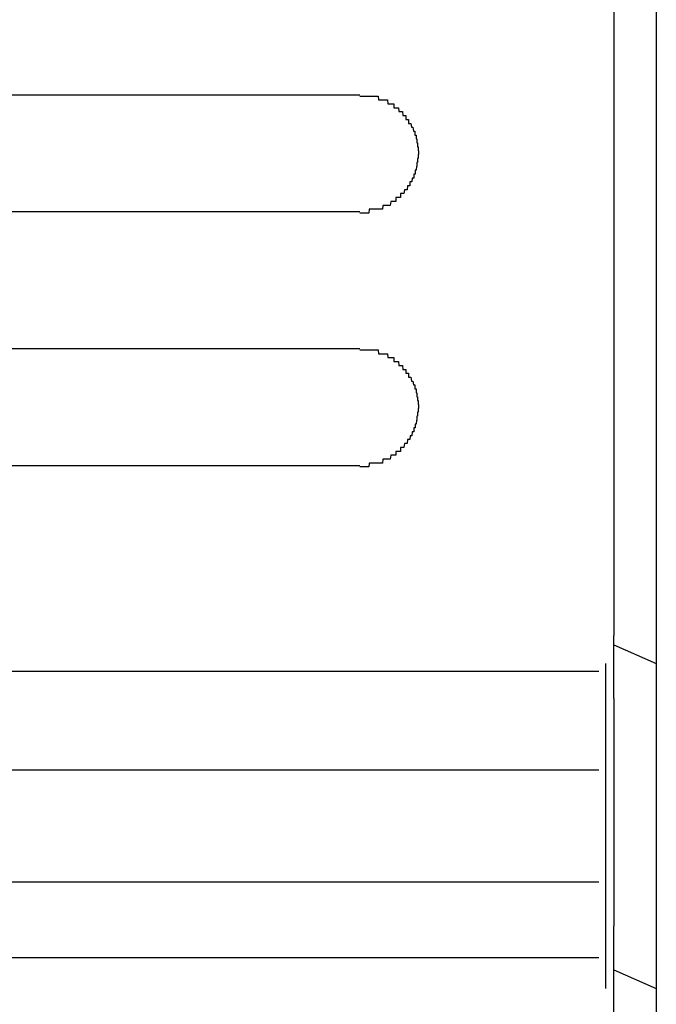
# Model space of a CAD drawing. Extents: x 543 to 20478, y 184 to 14052.
# Drawn here: x 1981 to 1997, y 13047 to 13072 of the extents above; entities that cross this region are included whole.
import ezdxf

# ---------------------------------------------------------------- set-up
doc = ezdxf.new("R2010")
doc.units = 0
doc.header["$LTSCALE"] = 50
doc.header["$MEASUREMENT"] = 0
doc.layers.add('鼻隠し前', color=1, linetype='CONTINUOUS')
doc.layers.add('鼻隠し前コーナー樹脂', color=4, linetype='CONTINUOUS')

msp = doc.modelspace()

# ---------------------------------------------------------------- linework, layer by layer
at = {"layer": '鼻隠し前'}
msp.add_line((1997.054, 13150.913), (1997.054, 13010.142), dxfattribs=at)
at = {"layer": '鼻隠し前コーナー樹脂', "linetype": 'Continuous'}
for p, q in [((1995.963, 13106.703), (1995.963, 13056.212)), ((1969.463, 13070.055), (1989.463, 13070.055)), ((1989.463, 13067.055), (1969.463, 13067.055)), ((1969.463, 13063.555), (1989.463, 13063.555)), ((1989.463, 13060.555), (1969.463, 13060.555)), ((1995.963, 13054.594), (1995.963, 13056.212)), ((1995.963, 13055.973), (1997.054, 13055.495)), ((1964.815, 13055.297), (1995.579, 13055.297)), ((1995.754, 13055.495), (1995.754, 13047.17)), ((1995.963, 13054.594), (1995.963, 13052.981)), ((1995.963, 13052.981), (1995.963, 13052.191)), ((1970.463, 13052.771), (1995.579, 13052.771)), ((1995.963, 13052.191), (1995.963, 13050.593)), ((1995.963, 13050.593), (1995.963, 13049.504)), ((1970.266, 13049.902), (1995.579, 13049.902)), ((1995.963, 13049.504), (1995.963, 13048.761)), ((1995.963, 13046.557), (1995.963, 13048.761)), ((1965.859, 13047.961), (1995.579, 13047.961)), ((1995.963, 13047.648), (1997.054, 13047.17))]:
    msp.add_line(p, q, dxfattribs=at)
at = {"layer": '鼻隠し前コーナー樹脂'}
for points in [[(1989.465, 13070.025, 0), (1989.475, 13070.025, 0), (1989.485, 13070.025, 0), (1989.495, 13070.025, 0), (1989.495, 13070.025, 0), (1989.505, 13070.025, 0), (1989.515, 13070.025, 0), (1989.525, 13070.025, 0), (1989.535, 13070.025, 0), (1989.545, 13070.025, 0), (1989.555, 13070.025, 0), (1989.565, 13070.025, 0), (1989.575, 13070.025, 0), (1989.585, 13070.025, 0), (1989.595, 13070.025, 0), (1989.605, 13070.025, 0), (1989.615, 13070.025, 0), (1989.615, 13070.025, 0), (1989.625, 13070.025, 0), (1989.635, 13070.025, 0), (1989.645, 13070.025, 0), (1989.655, 13070.025, 0), (1989.665, 13070.025, 0), (1989.675, 13070.025, 0), (1989.685, 13070.025, 0), (1989.695, 13070.025, 0), (1989.705, 13070.025, 0), (1989.715, 13070.025, 0), (1989.725, 13070.025, 0), (1989.725, 13070.025, 0), (1989.735, 13070.025, 0), (1989.745, 13070.025, 0), (1989.755, 13070.025, 0), (1989.765, 13070.025, 0), (1989.775, 13070.025, 0), (1989.785, 13070.025, 0), (1989.795, 13070.025, 0), (1989.805, 13070.025, 0), (1989.815, 13070.025, 0), (1989.825, 13070.025, 0), (1989.825, 13070.025, 0), (1989.835, 13070.025, 0), (1989.845, 13070.025, 0), (1989.855, 13070.025, 0), (1989.865, 13070.025, 0), (1989.875, 13070.025, 0), (1989.885, 13070.025, 0), (1989.895, 13070.025, 0), (1989.905, 13070.025, 0), (1989.905, 13070.025, 0), (1989.915, 13070.025, 0), (1989.925, 13070.025, 0), (1989.935, 13070.025, 0), (1989.945, 13069.925, 0), (1989.955, 13069.925, 0), (1989.965, 13069.925, 0), (1989.975, 13069.925, 0), (1989.975, 13069.925, 0), (1989.985, 13069.925, 0), (1989.995, 13069.925, 0), (1990.005, 13069.925, 0), (1990.015, 13069.925, 0), (1990.025, 13069.925, 0), (1990.035, 13069.925, 0), (1990.035, 13069.925, 0), (1990.045, 13069.925, 0), (1990.055, 13069.925, 0), (1990.065, 13069.925, 0), (1990.075, 13069.925, 0), (1990.085, 13069.925, 0), (1990.095, 13069.925, 0), (1990.095, 13069.925, 0), (1990.105, 13069.925, 0), (1990.115, 13069.925, 0), (1990.125, 13069.925, 0), (1990.135, 13069.925, 0), (1990.145, 13069.925, 0), (1990.145, 13069.925, 0), (1990.155, 13069.925, 0), (1990.165, 13069.925, 0), (1990.175, 13069.925, 0), (1990.185, 13069.825, 0), (1990.185, 13069.825, 0), (1990.195, 13069.825, 0), (1990.205, 13069.825, 0), (1990.215, 13069.825, 0), (1990.225, 13069.825, 0), (1990.225, 13069.825, 0), (1990.235, 13069.825, 0), (1990.245, 13069.825, 0), (1990.255, 13069.825, 0), (1990.265, 13069.825, 0), (1990.265, 13069.825, 0), (1990.275, 13069.825, 0), (1990.285, 13069.825, 0), (1990.295, 13069.825, 0), (1990.305, 13069.825, 0), (1990.305, 13069.825, 0), (1990.315, 13069.825, 0), (1990.325, 13069.825, 0), (1990.335, 13069.825, 0), (1990.335, 13069.725, 0), (1990.345, 13069.725, 0), (1990.355, 13069.725, 0), (1990.365, 13069.725, 0), (1990.365, 13069.725, 0), (1990.375, 13069.725, 0), (1990.385, 13069.725, 0), (1990.385, 13069.725, 0), (1990.395, 13069.725, 0), (1990.405, 13069.725, 0), (1990.415, 13069.725, 0), (1990.415, 13069.725, 0), (1990.425, 13069.725, 0), (1990.435, 13069.725, 0), (1990.435, 13069.725, 0), (1990.445, 13069.725, 0), (1990.455, 13069.725, 0), (1990.465, 13069.625, 0), (1990.465, 13069.625, 0), (1990.475, 13069.625, 0), (1990.485, 13069.625, 0), (1990.485, 13069.625, 0), (1990.495, 13069.625, 0), (1990.505, 13069.625, 0), (1990.505, 13069.625, 0), (1990.515, 13069.625, 0), (1990.525, 13069.625, 0), (1990.525, 13069.625, 0), (1990.535, 13069.625, 0), (1990.545, 13069.625, 0), (1990.545, 13069.625, 0), (1990.555, 13069.625, 0), (1990.555, 13069.625, 0), (1990.565, 13069.525, 0), (1990.575, 13069.525, 0), (1990.575, 13069.525, 0), (1990.585, 13069.525, 0), (1990.595, 13069.525, 0), (1990.595, 13069.525, 0), (1990.605, 13069.525, 0), (1990.605, 13069.525, 0), (1990.615, 13069.525, 0), (1990.625, 13069.525, 0), (1990.625, 13069.525, 0), (1990.635, 13069.525, 0), (1990.635, 13069.525, 0), (1990.645, 13069.525, 0), (1990.645, 13069.425, 0), (1990.655, 13069.425, 0), (1990.665, 13069.425, 0), (1990.665, 13069.425, 0), (1990.675, 13069.425, 0), (1990.675, 13069.425, 0), (1990.685, 13069.425, 0), (1990.685, 13069.425, 0), (1990.695, 13069.425, 0), (1990.695, 13069.425, 0), (1990.705, 13069.425, 0), (1990.705, 13069.425, 0), (1990.715, 13069.425, 0), (1990.715, 13069.325, 0), (1990.725, 13069.325, 0), (1990.725, 13069.325, 0), (1990.735, 13069.325, 0), (1990.735, 13069.325, 0), (1990.745, 13069.325, 0), (1990.745, 13069.325, 0), (1990.755, 13069.325, 0), (1990.755, 13069.325, 0), (1990.765, 13069.325, 0), (1990.765, 13069.325, 0), (1990.775, 13069.325, 0), (1990.775, 13069.325, 0), (1990.785, 13069.225, 0), (1990.785, 13069.225, 0), (1990.795, 13069.225, 0), (1990.795, 13069.225, 0), (1990.795, 13069.225, 0), (1990.805, 13069.225, 0), (1990.805, 13069.225, 0), (1990.815, 13069.225, 0), (1990.815, 13069.225, 0), (1990.815, 13069.225, 0), (1990.825, 13069.225, 0), (1990.825, 13069.225, 0), (1990.835, 13069.125, 0), (1990.835, 13069.125, 0), (1990.835, 13069.125, 0), (1990.845, 13069.125, 0), (1990.845, 13069.125, 0), (1990.845, 13069.125, 0), (1990.855, 13069.125, 0), (1990.855, 13069.125, 0), (1990.865, 13069.125, 0), (1990.865, 13069.125, 0), (1990.865, 13069.125, 0), (1990.875, 13069.125, 0), (1990.875, 13069.025, 0), (1990.875, 13069.025, 0), (1990.875, 13069.025, 0), (1990.885, 13069.025, 0), (1990.885, 13069.025, 0), (1990.885, 13069.025, 0), (1990.895, 13069.025, 0), (1990.895, 13069.025, 0), (1990.895, 13069.025, 0), (1990.895, 13069.025, 0), (1990.905, 13069.025, 0), (1990.905, 13068.925, 0), (1990.905, 13068.925, 0), (1990.905, 13068.925, 0), (1990.915, 13068.925, 0), (1990.915, 13068.925, 0), (1990.915, 13068.925, 0), (1990.915, 13068.925, 0), (1990.925, 13068.925, 0), (1990.925, 13068.925, 0), (1990.925, 13068.925, 0), (1990.925, 13068.925, 0), (1990.925, 13068.825, 0), (1990.925, 13068.825, 0), (1990.935, 13068.825, 0), (1990.935, 13068.825, 0), (1990.935, 13068.825, 0), (1990.935, 13068.825, 0), (1990.935, 13068.825, 0), (1990.935, 13068.825, 0), (1990.945, 13068.825, 0), (1990.945, 13068.825, 0), (1990.945, 13068.825, 0), (1990.945, 13068.725, 0), (1990.945, 13068.725, 0), (1990.945, 13068.725, 0), (1990.945, 13068.725, 0), (1990.945, 13068.725, 0), (1990.945, 13068.725, 0), (1990.955, 13068.725, 0), (1990.955, 13068.725, 0), (1990.955, 13068.725, 0), (1990.955, 13068.725, 0), (1990.955, 13068.725, 0), (1990.955, 13068.625, 0), (1990.955, 13068.625, 0), (1990.955, 13068.625, 0), (1990.955, 13068.625, 0), (1990.955, 13068.625, 0), (1990.955, 13068.625, 0), (1990.955, 13068.625, 0), (1990.955, 13068.625, 0), (1990.955, 13068.625, 0), (1990.965, 13068.625, 0), (1990.965, 13068.625, 0), (1990.965, 13068.525, 0), (1990.965, 13068.525, 0), (1990.965, 13068.525, 0)], [(1990.965, 13068.525, 0), (1990.965, 13068.525, 0), (1990.965, 13068.525, 0), (1990.965, 13068.525, 0), (1990.955, 13068.525, 0), (1990.955, 13068.525, 0), (1990.955, 13068.525, 0), (1990.955, 13068.525, 0), (1990.955, 13068.525, 0), (1990.955, 13068.425, 0), (1990.955, 13068.425, 0), (1990.955, 13068.425, 0), (1990.955, 13068.425, 0), (1990.955, 13068.425, 0), (1990.945, 13068.425, 0), (1990.945, 13068.425, 0), (1990.945, 13068.425, 0), (1990.945, 13068.425, 0), (1990.945, 13068.425, 0), (1990.945, 13068.425, 0), (1990.945, 13068.325, 0), (1990.945, 13068.325, 0), (1990.945, 13068.325, 0), (1990.935, 13068.325, 0), (1990.935, 13068.325, 0), (1990.935, 13068.325, 0), (1990.935, 13068.325, 0), (1990.935, 13068.325, 0), (1990.935, 13068.325, 0), (1990.935, 13068.325, 0), (1990.925, 13068.325, 0), (1990.925, 13068.225, 0), (1990.925, 13068.225, 0), (1990.925, 13068.225, 0), (1990.925, 13068.225, 0), (1990.925, 13068.225, 0), (1990.925, 13068.225, 0), (1990.915, 13068.225, 0), (1990.915, 13068.225, 0), (1990.915, 13068.225, 0), (1990.915, 13068.225, 0), (1990.915, 13068.225, 0), (1990.905, 13068.125, 0), (1990.905, 13068.125, 0), (1990.905, 13068.125, 0), (1990.905, 13068.125, 0), (1990.905, 13068.125, 0), (1990.895, 13068.125, 0), (1990.895, 13068.125, 0), (1990.895, 13068.125, 0), (1990.895, 13068.125, 0), (1990.885, 13068.125, 0), (1990.885, 13068.125, 0), (1990.885, 13068.025, 0), (1990.885, 13068.025, 0), (1990.875, 13068.025, 0), (1990.875, 13068.025, 0), (1990.875, 13068.025, 0), (1990.865, 13068.025, 0), (1990.865, 13068.025, 0), (1990.865, 13068.025, 0), (1990.855, 13068.025, 0), (1990.855, 13068.025, 0), (1990.855, 13068.025, 0), (1990.845, 13068.025, 0), (1990.845, 13067.925, 0), (1990.845, 13067.925, 0), (1990.835, 13067.925, 0), (1990.835, 13067.925, 0), (1990.835, 13067.925, 0), (1990.825, 13067.925, 0), (1990.825, 13067.925, 0), (1990.825, 13067.925, 0), (1990.815, 13067.925, 0), (1990.815, 13067.925, 0), (1990.805, 13067.925, 0), (1990.805, 13067.925, 0), (1990.795, 13067.825, 0), (1990.795, 13067.825, 0), (1990.795, 13067.825, 0), (1990.785, 13067.825, 0), (1990.785, 13067.825, 0), (1990.775, 13067.825, 0), (1990.775, 13067.825, 0), (1990.765, 13067.825, 0), (1990.765, 13067.825, 0), (1990.755, 13067.825, 0), (1990.755, 13067.825, 0), (1990.745, 13067.825, 0), (1990.745, 13067.725, 0), (1990.735, 13067.725, 0), (1990.735, 13067.725, 0), (1990.725, 13067.725, 0), (1990.725, 13067.725, 0), (1990.715, 13067.725, 0), (1990.715, 13067.725, 0), (1990.705, 13067.725, 0), (1990.705, 13067.725, 0), (1990.695, 13067.725, 0), (1990.695, 13067.725, 0), (1990.685, 13067.725, 0), (1990.685, 13067.725, 0), (1990.675, 13067.625, 0), (1990.675, 13067.625, 0), (1990.665, 13067.625, 0), (1990.665, 13067.625, 0), (1990.655, 13067.625, 0), (1990.645, 13067.625, 0), (1990.645, 13067.625, 0), (1990.635, 13067.625, 0), (1990.635, 13067.625, 0), (1990.625, 13067.625, 0), (1990.615, 13067.625, 0), (1990.615, 13067.625, 0), (1990.605, 13067.625, 0), (1990.605, 13067.625, 0), (1990.595, 13067.525, 0), (1990.585, 13067.525, 0), (1990.585, 13067.525, 0), (1990.575, 13067.525, 0), (1990.575, 13067.525, 0), (1990.565, 13067.525, 0), (1990.555, 13067.525, 0), (1990.555, 13067.525, 0), (1990.545, 13067.525, 0), (1990.535, 13067.525, 0), (1990.535, 13067.525, 0), (1990.525, 13067.525, 0), (1990.515, 13067.525, 0), (1990.515, 13067.525, 0), (1990.505, 13067.525, 0), (1990.505, 13067.425, 0), (1990.495, 13067.425, 0), (1990.485, 13067.425, 0), (1990.475, 13067.425, 0), (1990.475, 13067.425, 0), (1990.465, 13067.425, 0), (1990.455, 13067.425, 0), (1990.455, 13067.425, 0), (1990.445, 13067.425, 0), (1990.435, 13067.425, 0), (1990.435, 13067.425, 0), (1990.425, 13067.425, 0), (1990.415, 13067.425, 0), (1990.415, 13067.425, 0), (1990.405, 13067.425, 0), (1990.395, 13067.425, 0), (1990.385, 13067.425, 0), (1990.385, 13067.325, 0), (1990.375, 13067.325, 0), (1990.365, 13067.325, 0), (1990.355, 13067.325, 0), (1990.355, 13067.325, 0), (1990.345, 13067.325, 0), (1990.335, 13067.325, 0), (1990.325, 13067.325, 0), (1990.325, 13067.325, 0), (1990.315, 13067.325, 0), (1990.305, 13067.325, 0), (1990.295, 13067.325, 0), (1990.295, 13067.325, 0), (1990.285, 13067.325, 0), (1990.275, 13067.325, 0), (1990.265, 13067.325, 0), (1990.265, 13067.325, 0), (1990.255, 13067.325, 0), (1990.245, 13067.225, 0), (1990.235, 13067.225, 0), (1990.225, 13067.225, 0), (1990.225, 13067.225, 0), (1990.215, 13067.225, 0), (1990.205, 13067.225, 0), (1990.195, 13067.225, 0), (1990.185, 13067.225, 0), (1990.185, 13067.225, 0), (1990.175, 13067.225, 0), (1990.165, 13067.225, 0), (1990.155, 13067.225, 0), (1990.145, 13067.225, 0), (1990.135, 13067.225, 0), (1990.135, 13067.225, 0), (1990.125, 13067.225, 0), (1990.115, 13067.225, 0), (1990.105, 13067.225, 0), (1990.095, 13067.225, 0), (1990.085, 13067.225, 0), (1990.085, 13067.225, 0), (1990.075, 13067.225, 0), (1990.065, 13067.225, 0), (1990.055, 13067.225, 0), (1990.045, 13067.125, 0), (1990.035, 13067.125, 0), (1990.035, 13067.125, 0), (1990.025, 13067.125, 0), (1990.015, 13067.125, 0), (1990.005, 13067.125, 0), (1989.995, 13067.125, 0), (1989.985, 13067.125, 0), (1989.975, 13067.125, 0), (1989.965, 13067.125, 0), (1989.965, 13067.125, 0), (1989.955, 13067.125, 0), (1989.945, 13067.125, 0), (1989.935, 13067.125, 0), (1989.925, 13067.125, 0), (1989.915, 13067.125, 0), (1989.905, 13067.125, 0), (1989.895, 13067.125, 0), (1989.895, 13067.125, 0), (1989.885, 13067.125, 0), (1989.875, 13067.125, 0), (1989.865, 13067.125, 0), (1989.855, 13067.125, 0), (1989.845, 13067.125, 0), (1989.835, 13067.125, 0), (1989.825, 13067.125, 0), (1989.815, 13067.125, 0), (1989.815, 13067.125, 0), (1989.805, 13067.125, 0), (1989.795, 13067.125, 0), (1989.785, 13067.125, 0), (1989.775, 13067.125, 0), (1989.765, 13067.125, 0), (1989.755, 13067.125, 0), (1989.745, 13067.125, 0), (1989.735, 13067.125, 0), (1989.725, 13067.125, 0), (1989.715, 13067.125, 0), (1989.715, 13067.125, 0), (1989.705, 13067.125, 0), (1989.695, 13067.025, 0), (1989.685, 13067.025, 0), (1989.675, 13067.025, 0), (1989.665, 13067.025, 0), (1989.655, 13067.025, 0), (1989.645, 13067.025, 0), (1989.635, 13067.025, 0), (1989.625, 13067.025, 0), (1989.615, 13067.025, 0), (1989.615, 13067.025, 0), (1989.605, 13067.025, 0), (1989.595, 13067.025, 0), (1989.585, 13067.025, 0), (1989.575, 13067.025, 0), (1989.565, 13067.025, 0), (1989.555, 13067.025, 0), (1989.545, 13067.025, 0), (1989.535, 13067.025, 0), (1989.525, 13067.025, 0), (1989.515, 13067.025, 0), (1989.505, 13067.025, 0), (1989.495, 13067.025, 0), (1989.495, 13067.025, 0), (1989.485, 13067.025, 0), (1989.475, 13067.025, 0), (1989.465, 13067.025, 0)], [(1989.465, 13063.525, 0), (1989.475, 13063.525, 0), (1989.485, 13063.525, 0), (1989.495, 13063.525, 0), (1989.495, 13063.525, 0), (1989.505, 13063.525, 0), (1989.515, 13063.525, 0), (1989.525, 13063.525, 0), (1989.535, 13063.525, 0), (1989.545, 13063.525, 0), (1989.555, 13063.525, 0), (1989.565, 13063.525, 0), (1989.575, 13063.525, 0), (1989.585, 13063.525, 0), (1989.595, 13063.525, 0), (1989.605, 13063.525, 0), (1989.615, 13063.525, 0), (1989.615, 13063.525, 0), (1989.625, 13063.525, 0), (1989.635, 13063.525, 0), (1989.645, 13063.525, 0), (1989.655, 13063.525, 0), (1989.665, 13063.525, 0), (1989.675, 13063.525, 0), (1989.685, 13063.525, 0), (1989.695, 13063.525, 0), (1989.705, 13063.525, 0), (1989.715, 13063.525, 0), (1989.725, 13063.525, 0), (1989.725, 13063.525, 0), (1989.735, 13063.525, 0), (1989.745, 13063.525, 0), (1989.755, 13063.525, 0), (1989.765, 13063.525, 0), (1989.775, 13063.525, 0), (1989.785, 13063.525, 0), (1989.795, 13063.525, 0), (1989.805, 13063.525, 0), (1989.815, 13063.525, 0), (1989.825, 13063.525, 0), (1989.825, 13063.525, 0), (1989.835, 13063.525, 0), (1989.845, 13063.525, 0), (1989.855, 13063.525, 0), (1989.865, 13063.525, 0), (1989.875, 13063.525, 0), (1989.885, 13063.525, 0), (1989.895, 13063.525, 0), (1989.905, 13063.525, 0), (1989.905, 13063.525, 0), (1989.915, 13063.525, 0), (1989.925, 13063.525, 0), (1989.935, 13063.525, 0), (1989.945, 13063.425, 0), (1989.955, 13063.425, 0), (1989.965, 13063.425, 0), (1989.975, 13063.425, 0), (1989.975, 13063.425, 0), (1989.985, 13063.425, 0), (1989.995, 13063.425, 0), (1990.005, 13063.425, 0), (1990.015, 13063.425, 0), (1990.025, 13063.425, 0), (1990.035, 13063.425, 0), (1990.045, 13063.425, 0), (1990.045, 13063.425, 0), (1990.055, 13063.425, 0), (1990.065, 13063.425, 0), (1990.075, 13063.425, 0), (1990.085, 13063.425, 0), (1990.095, 13063.425, 0), (1990.095, 13063.425, 0), (1990.105, 13063.425, 0), (1990.115, 13063.425, 0), (1990.125, 13063.425, 0), (1990.135, 13063.425, 0), (1990.145, 13063.425, 0), (1990.145, 13063.425, 0), (1990.155, 13063.425, 0), (1990.165, 13063.425, 0), (1990.175, 13063.425, 0), (1990.185, 13063.325, 0), (1990.195, 13063.325, 0), (1990.195, 13063.325, 0), (1990.205, 13063.325, 0), (1990.215, 13063.325, 0), (1990.225, 13063.325, 0), (1990.235, 13063.325, 0), (1990.235, 13063.325, 0), (1990.245, 13063.325, 0), (1990.255, 13063.325, 0), (1990.265, 13063.325, 0), (1990.265, 13063.325, 0), (1990.275, 13063.325, 0), (1990.285, 13063.325, 0), (1990.295, 13063.325, 0), (1990.305, 13063.325, 0), (1990.305, 13063.325, 0), (1990.315, 13063.325, 0), (1990.325, 13063.325, 0), (1990.335, 13063.325, 0), (1990.335, 13063.225, 0), (1990.345, 13063.225, 0), (1990.355, 13063.225, 0), (1990.365, 13063.225, 0), (1990.365, 13063.225, 0), (1990.375, 13063.225, 0), (1990.385, 13063.225, 0), (1990.395, 13063.225, 0), (1990.395, 13063.225, 0), (1990.405, 13063.225, 0), (1990.415, 13063.225, 0), (1990.415, 13063.225, 0), (1990.425, 13063.225, 0), (1990.435, 13063.225, 0), (1990.445, 13063.225, 0), (1990.445, 13063.225, 0), (1990.455, 13063.225, 0), (1990.465, 13063.125, 0), (1990.465, 13063.125, 0), (1990.475, 13063.125, 0), (1990.485, 13063.125, 0), (1990.485, 13063.125, 0), (1990.495, 13063.125, 0), (1990.505, 13063.125, 0), (1990.505, 13063.125, 0), (1990.515, 13063.125, 0), (1990.525, 13063.125, 0), (1990.525, 13063.125, 0), (1990.535, 13063.125, 0), (1990.545, 13063.125, 0), (1990.545, 13063.125, 0), (1990.555, 13063.125, 0), (1990.555, 13063.125, 0), (1990.565, 13063.025, 0), (1990.575, 13063.025, 0), (1990.575, 13063.025, 0), (1990.585, 13063.025, 0), (1990.595, 13063.025, 0), (1990.595, 13063.025, 0), (1990.605, 13063.025, 0), (1990.605, 13063.025, 0), (1990.615, 13063.025, 0), (1990.625, 13063.025, 0), (1990.625, 13063.025, 0), (1990.635, 13063.025, 0), (1990.635, 13063.025, 0), (1990.645, 13063.025, 0), (1990.645, 13062.925, 0), (1990.655, 13062.925, 0), (1990.665, 13062.925, 0), (1990.665, 13062.925, 0), (1990.675, 13062.925, 0), (1990.675, 13062.925, 0), (1990.685, 13062.925, 0), (1990.685, 13062.925, 0), (1990.695, 13062.925, 0), (1990.695, 13062.925, 0), (1990.705, 13062.925, 0), (1990.705, 13062.925, 0), (1990.715, 13062.925, 0), (1990.715, 13062.825, 0), (1990.725, 13062.825, 0), (1990.725, 13062.825, 0), (1990.735, 13062.825, 0), (1990.735, 13062.825, 0), (1990.745, 13062.825, 0), (1990.745, 13062.825, 0), (1990.755, 13062.825, 0), (1990.755, 13062.825, 0), (1990.765, 13062.825, 0), (1990.765, 13062.825, 0), (1990.775, 13062.825, 0), (1990.775, 13062.825, 0), (1990.785, 13062.725, 0), (1990.785, 13062.725, 0), (1990.795, 13062.725, 0), (1990.795, 13062.725, 0), (1990.795, 13062.725, 0), (1990.805, 13062.725, 0), (1990.805, 13062.725, 0), (1990.815, 13062.725, 0), (1990.815, 13062.725, 0), (1990.815, 13062.725, 0), (1990.825, 13062.725, 0), (1990.825, 13062.725, 0), (1990.835, 13062.625, 0), (1990.835, 13062.625, 0), (1990.835, 13062.625, 0), (1990.845, 13062.625, 0), (1990.845, 13062.625, 0), (1990.855, 13062.625, 0), (1990.855, 13062.625, 0), (1990.855, 13062.625, 0), (1990.865, 13062.625, 0), (1990.865, 13062.625, 0), (1990.865, 13062.625, 0), (1990.875, 13062.625, 0), (1990.875, 13062.525, 0), (1990.875, 13062.525, 0), (1990.875, 13062.525, 0), (1990.885, 13062.525, 0), (1990.885, 13062.525, 0), (1990.885, 13062.525, 0), (1990.895, 13062.525, 0), (1990.895, 13062.525, 0), (1990.895, 13062.525, 0), (1990.895, 13062.525, 0), (1990.905, 13062.525, 0), (1990.905, 13062.425, 0), (1990.905, 13062.425, 0), (1990.905, 13062.425, 0), (1990.915, 13062.425, 0), (1990.915, 13062.425, 0), (1990.915, 13062.425, 0), (1990.915, 13062.425, 0), (1990.925, 13062.425, 0), (1990.925, 13062.425, 0), (1990.925, 13062.425, 0), (1990.925, 13062.425, 0), (1990.925, 13062.325, 0), (1990.925, 13062.325, 0), (1990.935, 13062.325, 0), (1990.935, 13062.325, 0), (1990.935, 13062.325, 0), (1990.935, 13062.325, 0), (1990.935, 13062.325, 0), (1990.935, 13062.325, 0), (1990.945, 13062.325, 0), (1990.945, 13062.325, 0), (1990.945, 13062.325, 0), (1990.945, 13062.225, 0), (1990.945, 13062.225, 0), (1990.945, 13062.225, 0), (1990.945, 13062.225, 0), (1990.945, 13062.225, 0), (1990.945, 13062.225, 0), (1990.955, 13062.225, 0), (1990.955, 13062.225, 0), (1990.955, 13062.225, 0), (1990.955, 13062.225, 0), (1990.955, 13062.225, 0), (1990.955, 13062.125, 0), (1990.955, 13062.125, 0), (1990.955, 13062.125, 0), (1990.955, 13062.125, 0), (1990.955, 13062.125, 0), (1990.955, 13062.125, 0), (1990.955, 13062.125, 0), (1990.955, 13062.125, 0), (1990.955, 13062.125, 0), (1990.965, 13062.125, 0), (1990.965, 13062.125, 0), (1990.965, 13062.025, 0), (1990.965, 13062.025, 0), (1990.965, 13062.025, 0)], [(1990.965, 13062.025, 0), (1990.965, 13062.025, 0), (1990.965, 13062.025, 0), (1990.965, 13062.025, 0), (1990.955, 13062.025, 0), (1990.955, 13062.025, 0), (1990.955, 13062.025, 0), (1990.955, 13062.025, 0), (1990.955, 13062.025, 0), (1990.955, 13061.925, 0), (1990.955, 13061.925, 0), (1990.955, 13061.925, 0), (1990.955, 13061.925, 0), (1990.955, 13061.925, 0), (1990.945, 13061.925, 0), (1990.945, 13061.925, 0), (1990.945, 13061.925, 0), (1990.945, 13061.925, 0), (1990.945, 13061.925, 0), (1990.945, 13061.925, 0), (1990.945, 13061.825, 0), (1990.945, 13061.825, 0), (1990.945, 13061.825, 0), (1990.935, 13061.825, 0), (1990.935, 13061.825, 0), (1990.935, 13061.825, 0), (1990.935, 13061.825, 0), (1990.935, 13061.825, 0), (1990.935, 13061.825, 0), (1990.935, 13061.825, 0), (1990.925, 13061.825, 0), (1990.925, 13061.725, 0), (1990.925, 13061.725, 0), (1990.925, 13061.725, 0), (1990.925, 13061.725, 0), (1990.925, 13061.725, 0), (1990.925, 13061.725, 0), (1990.915, 13061.725, 0), (1990.915, 13061.725, 0), (1990.915, 13061.725, 0), (1990.915, 13061.725, 0), (1990.915, 13061.725, 0), (1990.905, 13061.625, 0), (1990.905, 13061.625, 0), (1990.905, 13061.625, 0), (1990.905, 13061.625, 0), (1990.905, 13061.625, 0), (1990.895, 13061.625, 0), (1990.895, 13061.625, 0), (1990.895, 13061.625, 0), (1990.895, 13061.625, 0), (1990.885, 13061.625, 0), (1990.885, 13061.625, 0), (1990.885, 13061.525, 0), (1990.885, 13061.525, 0), (1990.875, 13061.525, 0), (1990.875, 13061.525, 0), (1990.875, 13061.525, 0), (1990.865, 13061.525, 0), (1990.865, 13061.525, 0), (1990.865, 13061.525, 0), (1990.855, 13061.525, 0), (1990.855, 13061.525, 0), (1990.855, 13061.525, 0), (1990.845, 13061.525, 0), (1990.845, 13061.425, 0), (1990.845, 13061.425, 0), (1990.835, 13061.425, 0), (1990.835, 13061.425, 0), (1990.835, 13061.425, 0), (1990.825, 13061.425, 0), (1990.825, 13061.425, 0), (1990.825, 13061.425, 0), (1990.815, 13061.425, 0), (1990.815, 13061.425, 0), (1990.805, 13061.425, 0), (1990.805, 13061.425, 0), (1990.795, 13061.325, 0), (1990.795, 13061.325, 0), (1990.795, 13061.325, 0), (1990.785, 13061.325, 0), (1990.785, 13061.325, 0), (1990.775, 13061.325, 0), (1990.775, 13061.325, 0), (1990.765, 13061.325, 0), (1990.765, 13061.325, 0), (1990.755, 13061.325, 0), (1990.755, 13061.325, 0), (1990.755, 13061.325, 0), (1990.745, 13061.225, 0), (1990.745, 13061.225, 0), (1990.735, 13061.225, 0), (1990.735, 13061.225, 0), (1990.725, 13061.225, 0), (1990.725, 13061.225, 0), (1990.715, 13061.225, 0), (1990.705, 13061.225, 0), (1990.705, 13061.225, 0), (1990.695, 13061.225, 0), (1990.695, 13061.225, 0), (1990.685, 13061.225, 0), (1990.685, 13061.225, 0), (1990.675, 13061.125, 0), (1990.675, 13061.125, 0), (1990.665, 13061.125, 0), (1990.665, 13061.125, 0), (1990.655, 13061.125, 0), (1990.645, 13061.125, 0), (1990.645, 13061.125, 0), (1990.635, 13061.125, 0), (1990.635, 13061.125, 0), (1990.625, 13061.125, 0), (1990.625, 13061.125, 0), (1990.615, 13061.125, 0), (1990.605, 13061.125, 0), (1990.605, 13061.125, 0), (1990.595, 13061.025, 0), (1990.595, 13061.025, 0), (1990.585, 13061.025, 0), (1990.575, 13061.025, 0), (1990.575, 13061.025, 0), (1990.565, 13061.025, 0), (1990.555, 13061.025, 0), (1990.555, 13061.025, 0), (1990.545, 13061.025, 0), (1990.535, 13061.025, 0), (1990.535, 13061.025, 0), (1990.525, 13061.025, 0), (1990.525, 13061.025, 0), (1990.515, 13061.025, 0), (1990.505, 13061.025, 0), (1990.505, 13060.925, 0), (1990.495, 13060.925, 0), (1990.485, 13060.925, 0), (1990.485, 13060.925, 0), (1990.475, 13060.925, 0), (1990.465, 13060.925, 0), (1990.455, 13060.925, 0), (1990.455, 13060.925, 0), (1990.445, 13060.925, 0), (1990.435, 13060.925, 0), (1990.435, 13060.925, 0), (1990.425, 13060.925, 0), (1990.415, 13060.925, 0), (1990.415, 13060.925, 0), (1990.405, 13060.925, 0), (1990.395, 13060.925, 0), (1990.385, 13060.925, 0), (1990.385, 13060.825, 0), (1990.375, 13060.825, 0), (1990.365, 13060.825, 0), (1990.355, 13060.825, 0), (1990.355, 13060.825, 0), (1990.345, 13060.825, 0), (1990.335, 13060.825, 0), (1990.335, 13060.825, 0), (1990.325, 13060.825, 0), (1990.315, 13060.825, 0), (1990.305, 13060.825, 0), (1990.295, 13060.825, 0), (1990.295, 13060.825, 0), (1990.285, 13060.825, 0), (1990.275, 13060.825, 0), (1990.265, 13060.825, 0), (1990.265, 13060.825, 0), (1990.255, 13060.825, 0), (1990.245, 13060.725, 0), (1990.235, 13060.725, 0), (1990.225, 13060.725, 0), (1990.225, 13060.725, 0), (1990.215, 13060.725, 0), (1990.205, 13060.725, 0), (1990.195, 13060.725, 0), (1990.185, 13060.725, 0), (1990.185, 13060.725, 0), (1990.175, 13060.725, 0), (1990.165, 13060.725, 0), (1990.155, 13060.725, 0), (1990.145, 13060.725, 0), (1990.145, 13060.725, 0), (1990.135, 13060.725, 0), (1990.125, 13060.725, 0), (1990.115, 13060.725, 0), (1990.105, 13060.725, 0), (1990.095, 13060.725, 0), (1990.095, 13060.725, 0), (1990.085, 13060.725, 0), (1990.075, 13060.725, 0), (1990.065, 13060.725, 0), (1990.055, 13060.725, 0), (1990.045, 13060.625, 0), (1990.035, 13060.625, 0), (1990.035, 13060.625, 0), (1990.025, 13060.625, 0), (1990.015, 13060.625, 0), (1990.005, 13060.625, 0), (1989.995, 13060.625, 0), (1989.985, 13060.625, 0), (1989.975, 13060.625, 0), (1989.975, 13060.625, 0), (1989.965, 13060.625, 0), (1989.955, 13060.625, 0), (1989.945, 13060.625, 0), (1989.935, 13060.625, 0), (1989.925, 13060.625, 0), (1989.915, 13060.625, 0), (1989.905, 13060.625, 0), (1989.895, 13060.625, 0), (1989.895, 13060.625, 0), (1989.885, 13060.625, 0), (1989.875, 13060.625, 0), (1989.865, 13060.625, 0), (1989.855, 13060.625, 0), (1989.845, 13060.625, 0), (1989.835, 13060.625, 0), (1989.825, 13060.625, 0), (1989.815, 13060.625, 0), (1989.815, 13060.625, 0), (1989.805, 13060.625, 0), (1989.795, 13060.625, 0), (1989.785, 13060.625, 0), (1989.775, 13060.625, 0), (1989.765, 13060.625, 0), (1989.755, 13060.625, 0), (1989.745, 13060.625, 0), (1989.735, 13060.625, 0), (1989.725, 13060.625, 0), (1989.725, 13060.625, 0), (1989.715, 13060.625, 0), (1989.705, 13060.625, 0), (1989.695, 13060.525, 0), (1989.685, 13060.525, 0), (1989.675, 13060.525, 0), (1989.665, 13060.525, 0), (1989.655, 13060.525, 0), (1989.645, 13060.525, 0), (1989.635, 13060.525, 0), (1989.625, 13060.525, 0), (1989.615, 13060.525, 0), (1989.615, 13060.525, 0), (1989.605, 13060.525, 0), (1989.595, 13060.525, 0), (1989.585, 13060.525, 0), (1989.575, 13060.525, 0), (1989.565, 13060.525, 0), (1989.555, 13060.525, 0), (1989.545, 13060.525, 0), (1989.535, 13060.525, 0), (1989.525, 13060.525, 0), (1989.515, 13060.525, 0), (1989.505, 13060.525, 0), (1989.495, 13060.525, 0), (1989.495, 13060.525, 0), (1989.485, 13060.525, 0), (1989.475, 13060.525, 0), (1989.465, 13060.525, 0)]]:
    msp.add_polyline3d(points, dxfattribs=at)

doc.saveas('drawing.dxf')
